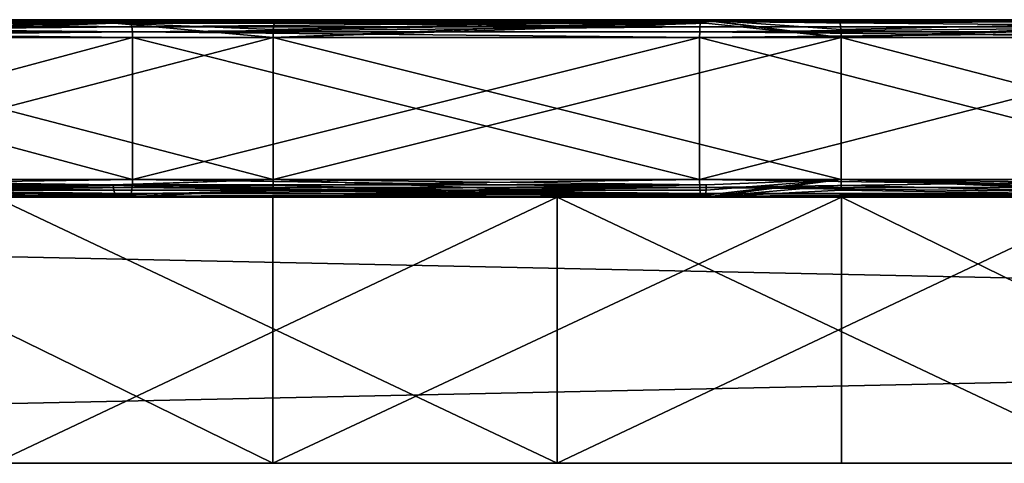
# Model space of a CAD drawing. Extents: x -138 to 172, y 1 to 13.
# Drawn here: x -22 to -11, y 8 to 13 of the extents above; entities that cross this region are included whole.
import ezdxf

# ---------------------------------------------------------------- set-up
doc = ezdxf.new("R2010")
doc.units = 0
doc.header["$MEASUREMENT"] = 0

msp = doc.modelspace()

# ---------------------------------------------------------------- linework, layer by layer
for points in [[(-20.7286, 12.954679, 36.223694), (-26.6164, 12.954668, 33.275593), (-26.916399, 12.95467, 33.795193)], [(-25.056299, 12.944474, 34.824989), (-20.7286, 12.954679, 36.223694), (-26.916399, 12.95467, 33.795193)], [(-20.7286, 12.954521, -7.258108), (-26.916399, 12.954531, -4.829609), (-26.6164, 12.954533, -4.310009)], [(-25.056299, 12.944326, -5.859407), (-26.916399, 12.954531, -4.829609), (-20.7286, 12.954521, -7.258108)], [(-20.5951, 12.954677, 35.638691), (-26.6164, 12.954668, 33.275593), (-20.7286, 12.954679, 36.223694)], [(-20.5749, 12.932877, 35.550194), (-26.6164, 12.954668, 33.275593), (-20.5951, 12.954677, 35.638691)], [(-20.5749, 12.932877, 35.550194), (-26.570999, 12.932868, 33.196892), (-26.6164, 12.954668, 33.275593)], [(-20.7286, 12.954521, -7.258108), (-26.6164, 12.954533, -4.310009), (-20.5951, 12.954524, -6.673107)], [(-26.570999, 12.932733, -4.231308), (-20.5951, 12.954524, -6.673107), (-26.6164, 12.954533, -4.310009)], [(-26.570999, 12.932733, -4.231308), (-20.5749, 12.932724, -6.584608), (-20.5951, 12.954524, -6.673107)], [(-20.559401, 12.874376, 35.482491), (-26.570999, 12.932868, 33.196892), (-20.5749, 12.932877, 35.550194)], [(-20.559401, 12.874376, 35.482491), (-26.536301, 12.874368, 33.136791), (-26.570999, 12.932868, 33.196892)], [(-26.536301, 12.874233, -4.171207), (-20.5749, 12.932724, -6.584608), (-26.570999, 12.932733, -4.231308)], [(-26.536301, 12.874233, -4.171207), (-20.559401, 12.874225, -6.516909), (-20.5749, 12.932724, -6.584608)], [(-20.5529, 12.817777, 35.45369), (-26.536301, 12.874368, 33.136791), (-20.559401, 12.874376, 35.482491)], [(-20.5529, 12.817777, 35.45369), (-26.5215, 12.817768, 33.111191), (-26.536301, 12.874368, 33.136791)], [(-20.755199, 12.91488, 36.340393), (-25.113199, 12.754675, 34.949493), (-18.9685, 12.754681, 36.753792)], [(-20.755199, 12.91488, 36.340393), (-25.104198, 12.845474, 34.929691), (-25.113199, 12.754675, 34.949493)], [(-20.755199, 12.914721, -7.374807), (-18.9685, 12.754519, -7.788206), (-25.113199, 12.754526, -5.983906)], [(-25.104198, 12.845326, -5.964108), (-20.755199, 12.914721, -7.374807), (-25.113199, 12.754526, -5.983906)], [(-20.755199, 12.91488, 36.340393), (-25.079899, 12.914874, 34.876492), (-25.104198, 12.845474, 34.929691)], [(-25.079899, 12.914726, -5.910908), (-20.755199, 12.914721, -7.374807), (-25.104198, 12.845326, -5.964108)], [(-20.755199, 12.91488, 36.340393), (-25.056299, 12.944474, 34.824989), (-25.079899, 12.914874, 34.876492)], [(-25.056299, 12.944326, -5.859407), (-20.755199, 12.914721, -7.374807), (-25.079899, 12.914726, -5.910908)], [(-20.742599, 12.944479, 36.285194), (-20.7286, 12.954679, 36.223694), (-25.056299, 12.944474, 34.824989)], [(-25.056299, 12.944326, -5.859407), (-20.7286, 12.954521, -7.258108), (-20.742599, 12.944322, -7.319609)], [(-20.742599, 12.944479, 36.285194), (-25.056299, 12.944474, 34.824989), (-20.755199, 12.91488, 36.340393)], [(-25.056299, 12.944326, -5.859407), (-20.742599, 12.944322, -7.319609), (-20.755199, 12.914721, -7.374807)], [(-18.948999, 12.944481, 36.618195), (-20.742599, 12.944479, 36.285194), (-20.755199, 12.91488, 36.340393)], [(-18.948999, 12.944481, 36.618195), (-20.755199, 12.91488, 36.340393), (-18.9571, 12.914881, 36.674294)], [(-20.742599, 12.944322, -7.319609), (-18.9571, 12.91472, -7.708708), (-20.755199, 12.914721, -7.374807)], [(-18.9571, 12.914881, 36.674294), (-20.755199, 12.91488, 36.340393), (-18.965401, 12.845481, 36.732193)], [(-18.965401, 12.845481, 36.732193), (-20.755199, 12.91488, 36.340393), (-18.9685, 12.754681, 36.753792)], [(-20.755199, 12.914721, -7.374807), (-18.9571, 12.91472, -7.708708), (-18.965401, 12.84532, -7.766607)], [(-20.755199, 12.914721, -7.374807), (-18.965401, 12.84532, -7.766607), (-18.9685, 12.754519, -7.788206)], [(-18.948999, 12.944481, 36.618195), (-20.7286, 12.954679, 36.223694), (-20.742599, 12.944479, 36.285194)], [(-20.742599, 12.944322, -7.319609), (-20.7286, 12.954521, -7.258108), (-18.948999, 12.944321, -7.652609)], [(-20.742599, 12.944322, -7.319609), (-18.948999, 12.944321, -7.652609), (-18.9571, 12.91472, -7.708708)], [(-14.1448, 12.954679, 36.122093), (-20.7286, 12.954679, 36.223694), (-14.0999, 12.954681, 36.72039)], [(-18.948999, 12.944481, 36.618195), (-14.0999, 12.954681, 36.72039), (-20.7286, 12.954679, 36.223694)], [(-14.1448, 12.954679, 36.122093), (-20.5951, 12.954677, 35.638691), (-20.7286, 12.954679, 36.223694)], [(-14.1448, 12.954522, -7.156507), (-20.7286, 12.954521, -7.258108), (-20.5951, 12.954524, -6.673107)], [(-14.0999, 12.95452, -7.754808), (-20.7286, 12.954521, -7.258108), (-14.1448, 12.954522, -7.156507)], [(-18.948999, 12.944321, -7.652609), (-20.7286, 12.954521, -7.258108), (-14.0999, 12.95452, -7.754808)], [(-14.151501, 12.932878, 36.031593), (-20.5951, 12.954677, 35.638691), (-14.1448, 12.954679, 36.122093)], [(-14.151501, 12.932878, 36.031593), (-20.5749, 12.932877, 35.550194), (-20.5951, 12.954677, 35.638691)], [(-20.5749, 12.932724, -6.584608), (-14.1448, 12.954522, -7.156507), (-20.5951, 12.954524, -6.673107)], [(-20.5749, 12.932724, -6.584608), (-14.151501, 12.932722, -7.066008), (-14.1448, 12.954522, -7.156507)], [(-14.1567, 12.874378, 35.962292), (-20.5749, 12.932877, 35.550194), (-14.151501, 12.932878, 36.031593)], [(-14.1567, 12.874378, 35.962292), (-20.559401, 12.874376, 35.482491), (-20.5749, 12.932877, 35.550194)], [(-20.559401, 12.874225, -6.516909), (-14.151501, 12.932722, -7.066008), (-20.5749, 12.932724, -6.584608)], [(-20.559401, 12.874225, -6.516909), (-14.1567, 12.874223, -6.996708), (-14.151501, 12.932722, -7.066008)], [(-14.1567, 12.874378, 35.962292), (-20.5529, 12.817777, 35.45369), (-20.559401, 12.874376, 35.482491)], [(-14.1589, 12.817778, 35.932892), (-20.5529, 12.817777, 35.45369), (-14.1567, 12.874378, 35.962292)], [(-18.9685, 12.754519, -7.788206), (-14.0999, 12.95452, -7.754808), (-12.564301, 12.754519, -7.788206)], [(-18.965401, 12.84532, -7.766607), (-14.0999, 12.95452, -7.754808), (-18.9685, 12.754519, -7.788206)], [(-14.091001, 12.914881, 36.83979), (-18.9685, 12.754681, 36.753792), (-12.564301, 12.754681, 36.753792)], [(-14.091001, 12.914881, 36.83979), (-18.965401, 12.845481, 36.732193), (-18.9685, 12.754681, 36.753792)], [(-18.9571, 12.91472, -7.708708), (-14.0999, 12.95452, -7.754808), (-18.965401, 12.84532, -7.766607)], [(-14.091001, 12.914881, 36.83979), (-18.9571, 12.914881, 36.674294), (-18.965401, 12.845481, 36.732193)], [(-18.948999, 12.944321, -7.652609), (-14.0999, 12.95452, -7.754808), (-18.9571, 12.91472, -7.708708)], [(-14.091001, 12.914881, 36.83979), (-18.948999, 12.944481, 36.618195), (-18.9571, 12.914881, 36.674294)], [(-14.095201, 12.944481, 36.783295), (-14.0999, 12.954681, 36.72039), (-18.948999, 12.944481, 36.618195)], [(-14.095201, 12.944481, 36.783295), (-18.948999, 12.944481, 36.618195), (-14.091001, 12.914881, 36.83979)], [(-7.897001, 12.874372, 34.533592), (-14.1589, 12.817778, 35.932892), (-14.1567, 12.874378, 35.962292)], [(-7.907801, 12.817773, 34.506092), (-14.1589, 12.817778, 35.932892), (-7.897001, 12.874372, 34.533592)], [(-7.897001, 12.874372, 34.533592), (-14.1567, 12.874378, 35.962292), (-14.151501, 12.932878, 36.031593)], [(-14.1567, 12.874223, -6.996708), (-7.897001, 12.874228, -5.568008), (-14.151501, 12.932722, -7.066008)], [(-14.151501, 12.932878, 36.031593), (-14.1448, 12.954679, 36.122093), (-7.838501, 12.954674, 34.682793)], [(-7.871701, 12.932873, 34.59819), (-14.151501, 12.932878, 36.031593), (-7.838501, 12.954674, 34.682793)], [(-14.151501, 12.932722, -7.066008), (-7.838501, 12.954527, -5.717209), (-14.1448, 12.954522, -7.156507)], [(-14.151501, 12.932722, -7.066008), (-7.871701, 12.932728, -5.632608), (-7.838501, 12.954527, -5.717209)], [(-7.897001, 12.874372, 34.533592), (-14.151501, 12.932878, 36.031593), (-7.871701, 12.932873, 34.59819)], [(-14.151501, 12.932722, -7.066008), (-7.897001, 12.874228, -5.568008), (-7.871701, 12.932728, -5.632608)], [(-7.838501, 12.954674, 34.682793), (-14.1448, 12.954679, 36.122093), (-14.0999, 12.954681, 36.72039)], [(-7.619301, 12.954525, -6.275707), (-14.1448, 12.954522, -7.156507), (-7.838501, 12.954527, -5.717209)], [(-7.619301, 12.954525, -6.275707), (-14.0999, 12.95452, -7.754808), (-14.1448, 12.954522, -7.156507)], [(-7.838501, 12.954674, 34.682793), (-14.0999, 12.954681, 36.72039), (-7.619301, 12.954676, 35.241291)], [(-7.619301, 12.954676, 35.241291), (-14.0999, 12.954681, 36.72039), (-12.564301, 12.754681, 36.753792)], [(-14.095201, 12.944481, 36.783295), (-12.564301, 12.754681, 36.753792), (-14.0999, 12.954681, 36.72039)], [(-12.5838, 12.944321, -7.652609), (-14.0999, 12.95452, -7.754808), (-7.619301, 12.954525, -6.275707)], [(-12.567401, 12.84532, -7.766607), (-12.564301, 12.754519, -7.788206), (-14.0999, 12.95452, -7.754808)], [(-12.575701, 12.91472, -7.708708), (-12.567401, 12.84532, -7.766607), (-14.0999, 12.95452, -7.754808)], [(-12.5838, 12.944321, -7.652609), (-12.575701, 12.91472, -7.708708), (-14.0999, 12.95452, -7.754808)], [(-14.095201, 12.944481, 36.783295), (-14.091001, 12.914881, 36.83979), (-12.564301, 12.754681, 36.753792)], [(-12.5838, 12.944321, -7.652609), (-7.619301, 12.954525, -6.275707), (-12.575701, 12.91472, -7.708708)], [(-12.575701, 12.91472, -7.708708), (-7.619301, 12.954525, -6.275707), (-12.567401, 12.84532, -7.766607)], [(-12.567401, 12.84532, -7.766607), (-7.619301, 12.954525, -6.275707), (-12.564301, 12.754519, -7.788206)], [(-7.596301, 12.944475, 35.299992), (-7.619301, 12.954676, 35.241291), (-12.564301, 12.754681, 36.753792)], [(-12.564301, 12.754519, -7.788206), (-7.619301, 12.954525, -6.275707), (-6.419601, 12.754526, -5.983906)], [(-7.596301, 12.944475, 35.299992), (-12.564301, 12.754681, 36.753792), (-7.575602, 12.914876, 35.352692)], [(-7.575602, 12.914876, 35.352692), (-12.564301, 12.754681, 36.753792), (-6.419601, 12.754675, 34.949493)], [(-26.5215, 12.817633, -4.145609), (-20.559401, 12.874225, -6.516909), (-26.536301, 12.874233, -4.171207)], [(-26.5215, 12.817633, -4.145609), (-20.5529, 12.817624, -6.488108), (-20.559401, 12.874225, -6.516909)], [(-20.5529, 12.817777, 35.45369), (-26.516399, 12.754667, 33.102295), (-26.5215, 12.817768, 33.111191)], [(-26.5215, 12.817633, -4.145609), (-26.516399, 12.754533, -4.136705), (-20.5506, 12.754524, -6.478207)], [(-26.5215, 12.817633, -4.145609), (-20.5506, 12.754524, -6.478207), (-20.5529, 12.817624, -6.488108)], [(-20.5529, 12.817777, 35.45369), (-20.5506, 12.754676, 35.443794), (-26.516399, 12.754667, 33.102295)], [(-20.5529, 12.817624, -6.488108), (-14.1567, 12.874223, -6.996708), (-20.559401, 12.874225, -6.516909)], [(-20.5529, 12.817624, -6.488108), (-14.1589, 12.817623, -6.967308), (-14.1567, 12.874223, -6.996708)], [(-14.1589, 12.817778, 35.932892), (-14.1597, 12.754678, 35.922691), (-20.5529, 12.817777, 35.45369)], [(-20.5529, 12.817777, 35.45369), (-14.1597, 12.754678, 35.922691), (-20.5506, 12.754676, 35.443794)], [(-20.5529, 12.817624, -6.488108), (-20.5506, 12.754524, -6.478207), (-14.1597, 12.754522, -6.957106)], [(-20.5529, 12.817624, -6.488108), (-14.1597, 12.754522, -6.957106), (-14.1589, 12.817623, -6.967308)], [(-7.907801, 12.817773, 34.506092), (-14.1597, 12.754678, 35.922691), (-14.1589, 12.817778, 35.932892)], [(-7.907801, 12.817773, 34.506092), (-7.911601, 12.754673, 34.496593), (-14.1597, 12.754678, 35.922691)], [(-14.1589, 12.817623, -6.967308), (-14.1597, 12.754522, -6.957106), (-7.911601, 12.754528, -5.531006)], [(-14.1589, 12.817623, -6.967308), (-7.897001, 12.874228, -5.568008), (-14.1567, 12.874223, -6.996708)], [(-14.1589, 12.817623, -6.967308), (-7.907801, 12.817628, -5.540508), (-7.897001, 12.874228, -5.568008)], [(-14.1589, 12.817623, -6.967308), (-7.911601, 12.754528, -5.531006), (-7.907801, 12.817628, -5.540508)], [(-20.5506, 12.754676, 35.443794), (-26.516399, 11.154668, 33.102299), (-26.516399, 12.754667, 33.102295)], [(-20.5506, 11.154676, 35.443802), (-26.516399, 11.154668, 33.102299), (-20.5506, 12.754676, 35.443794)], [(-26.516399, 11.154533, -4.1367), (-20.5506, 11.154525, -6.478201), (-26.516399, 12.754533, -4.136705)], [(-26.516399, 12.754533, -4.136705), (-20.5506, 11.154525, -6.478201), (-20.5506, 12.754524, -6.478207)], [(-25.113199, 11.154675, 34.949501), (-18.9685, 12.754681, 36.753792), (-25.113199, 12.754675, 34.949493)], [(-25.113199, 11.154675, 34.949501), (-18.9685, 11.154681, 36.753799), (-18.9685, 12.754681, 36.753792)], [(-18.9685, 11.15452, -7.7882), (-25.113199, 11.154527, -5.9839), (-25.113199, 12.754526, -5.983906)], [(-18.9685, 11.15452, -7.7882), (-25.113199, 12.754526, -5.983906), (-18.9685, 12.754519, -7.788206)], [(-14.1597, 12.754678, 35.922691), (-20.5506, 11.154676, 35.443802), (-20.5506, 12.754676, 35.443794)], [(-14.1597, 11.154678, 35.922699), (-20.5506, 11.154676, 35.443802), (-14.1597, 12.754678, 35.922691)], [(-20.5506, 11.154525, -6.478201), (-14.1597, 11.154523, -6.9571), (-20.5506, 12.754524, -6.478207)], [(-20.5506, 12.754524, -6.478207), (-14.1597, 11.154523, -6.9571), (-14.1597, 12.754522, -6.957106)], [(-12.564301, 11.154681, 36.753799), (-12.564301, 12.754681, 36.753792), (-18.9685, 12.754681, 36.753792)], [(-18.9685, 11.154681, 36.753799), (-12.564301, 11.154681, 36.753799), (-18.9685, 12.754681, 36.753792)], [(-18.9685, 11.15452, -7.7882), (-18.9685, 12.754519, -7.788206), (-12.564301, 12.754519, -7.788206)], [(-12.564301, 11.15452, -7.7882), (-18.9685, 11.15452, -7.7882), (-12.564301, 12.754519, -7.788206)], [(-7.911601, 12.754673, 34.496593), (-7.911601, 11.154673, 34.496597), (-14.1597, 12.754678, 35.922691)], [(-7.911601, 11.154673, 34.496597), (-14.1597, 11.154678, 35.922699), (-14.1597, 12.754678, 35.922691)], [(-14.1597, 12.754522, -6.957106), (-14.1597, 11.154523, -6.9571), (-7.911601, 12.754528, -5.531006)], [(-14.1597, 11.154523, -6.9571), (-7.911601, 11.154528, -5.531), (-7.911601, 12.754528, -5.531006)], [(-6.419601, 11.154675, 34.949501), (-6.419601, 12.754675, 34.949493), (-12.564301, 12.754681, 36.753792)], [(-12.564301, 11.154681, 36.753799), (-6.419601, 11.154675, 34.949501), (-12.564301, 12.754681, 36.753792)], [(-6.419601, 11.154527, -5.9839), (-12.564301, 12.754519, -7.788206), (-6.419601, 12.754526, -5.983906)], [(-6.419601, 11.154527, -5.9839), (-12.564301, 11.15452, -7.7882), (-12.564301, 12.754519, -7.788206)], [(-20.5555, 11.063876, 35.465), (-26.527298, 11.063868, 33.121201), (-26.516399, 11.154668, 33.102299)], [(-26.527298, 11.063733, -4.1556), (-20.5506, 11.154525, -6.478201), (-26.516399, 11.154533, -4.1367)], [(-26.527298, 11.063733, -4.1556), (-20.5555, 11.063725, -6.499401), (-20.5506, 11.154525, -6.478201)], [(-20.5555, 11.063876, 35.465), (-26.516399, 11.154668, 33.102299), (-20.5506, 11.154676, 35.443802)], [(-20.770901, 11.091579, 36.408699), (-18.9685, 11.154681, 36.753799), (-25.113199, 11.154675, 34.949501)], [(-20.770901, 11.091579, 36.408699), (-25.113199, 11.154675, 34.949501), (-25.108999, 11.091575, 34.940201)], [(-20.770901, 11.091421, -7.4431), (-25.113199, 11.154527, -5.9839), (-18.9685, 11.15452, -7.7882)], [(-25.108999, 11.091426, -5.9746), (-25.113199, 11.154527, -5.9839), (-20.770901, 11.091421, -7.4431)], [(-18.966999, 11.091581, 36.743698), (-18.9685, 11.154681, 36.753799), (-20.770901, 11.091579, 36.408699)], [(-20.770901, 11.091421, -7.4431), (-18.9685, 11.15452, -7.7882), (-18.966999, 11.09142, -7.778101)], [(-14.1581, 11.063878, 35.944397), (-20.5555, 11.063876, 35.465), (-20.5506, 11.154676, 35.443802)], [(-20.5555, 11.063725, -6.499401), (-14.1597, 11.154523, -6.9571), (-20.5506, 11.154525, -6.478201)], [(-20.5555, 11.063725, -6.499401), (-14.1581, 11.063723, -6.9788), (-14.1597, 11.154523, -6.9571)], [(-14.1581, 11.063878, 35.944397), (-20.5506, 11.154676, 35.443802), (-14.1597, 11.154678, 35.922699)], [(-14.085701, 11.091581, 36.909698), (-12.564301, 11.154681, 36.753799), (-18.9685, 11.154681, 36.753799)], [(-14.085701, 11.091581, 36.909698), (-18.9685, 11.154681, 36.753799), (-18.966999, 11.091581, 36.743698)], [(-18.9685, 11.15452, -7.7882), (-12.564301, 11.15452, -7.7882), (-14.0999, 10.95452, -7.754801)], [(-18.966999, 11.09142, -7.778101), (-18.9685, 11.15452, -7.7882), (-14.0999, 10.95452, -7.754801)], [(-7.903601, 11.063873, 34.516899), (-14.1597, 11.154678, 35.922699), (-7.911601, 11.154673, 34.496597)], [(-7.903601, 11.063873, 34.516899), (-14.1581, 11.063878, 35.944397), (-14.1597, 11.154678, 35.922699)], [(-14.1581, 11.063723, -6.9788), (-7.911601, 11.154528, -5.531), (-14.1597, 11.154523, -6.9571)], [(-14.1581, 11.063723, -6.9788), (-7.903601, 11.063727, -5.5513), (-7.911601, 11.154528, -5.531)], [(-7.619301, 10.954676, 35.241299), (-12.564301, 11.154681, 36.753799), (-14.0999, 10.95468, 36.720398)], [(-14.093101, 10.976481, 36.810997), (-14.0999, 10.95468, 36.720398), (-12.564301, 11.154681, 36.753799)], [(-12.565801, 11.09142, -7.778101), (-14.0999, 10.95452, -7.754801), (-12.564301, 11.15452, -7.7882)], [(-14.0879, 11.034982, 36.880199), (-14.093101, 10.976481, 36.810997), (-12.564301, 11.154681, 36.753799)], [(-14.085701, 11.091581, 36.909698), (-14.0879, 11.034982, 36.880199), (-12.564301, 11.154681, 36.753799)], [(-12.565801, 11.09142, -7.778101), (-12.564301, 11.15452, -7.7882), (-7.619301, 10.954525, -6.2757)], [(-7.586102, 10.976476, 35.325798), (-12.564301, 11.154681, 36.753799), (-7.619301, 10.954676, 35.241299)], [(-7.560802, 11.034976, 35.3904), (-12.564301, 11.154681, 36.753799), (-7.586102, 10.976476, 35.325798)], [(-7.550001, 11.091577, 35.417999), (-6.419601, 11.154675, 34.949501), (-12.564301, 11.154681, 36.753799)], [(-7.550001, 11.091577, 35.417999), (-12.564301, 11.154681, 36.753799), (-7.560802, 11.034976, 35.3904)], [(-12.564301, 11.15452, -7.7882), (-6.419601, 11.154527, -5.9839), (-7.619301, 10.954525, -6.2757)], [(-25.096699, 11.034974, 34.913399), (-26.916399, 10.95467, 33.7952), (-20.7286, 10.954679, 36.223701)], [(-25.096699, 11.034826, -5.9478), (-20.7286, 10.954521, -7.258101), (-26.916399, 10.954531, -4.829601)], [(-20.5811, 10.964877, 35.577301), (-26.5849, 10.964869, 33.220901), (-26.556599, 10.994468, 33.171898)], [(-26.5849, 10.964732, -4.255301), (-20.5811, 10.964724, -6.6117), (-26.556599, 10.994332, -4.206301)], [(-20.568501, 10.994476, 35.522102), (-26.556599, 10.994468, 33.171898), (-26.527298, 11.063868, 33.121201)], [(-26.556599, 10.994332, -4.206301), (-20.5555, 11.063725, -6.499401), (-26.527298, 11.063733, -4.1556)], [(-26.556599, 10.994332, -4.206301), (-20.568501, 10.994324, -6.556501), (-20.5555, 11.063725, -6.499401)], [(-20.5811, 10.964877, 35.577301), (-26.556599, 10.994468, 33.171898), (-20.568501, 10.994476, 35.522102)], [(-26.556599, 10.994332, -4.206301), (-20.5811, 10.964724, -6.6117), (-20.568501, 10.994324, -6.556501)], [(-20.568501, 10.994476, 35.522102), (-26.527298, 11.063868, 33.121201), (-20.5555, 11.063876, 35.465)], [(-20.770901, 11.091579, 36.408699), (-25.108999, 11.091575, 34.940201), (-20.764299, 11.03498, 36.379898)], [(-20.764299, 11.03498, 36.379898), (-25.108999, 11.091575, 34.940201), (-25.096699, 11.034974, 34.913399)], [(-25.108999, 11.091426, -5.9746), (-20.770901, 11.091421, -7.4431), (-25.096699, 11.034826, -5.9478)], [(-25.096699, 11.034826, -5.9478), (-20.770901, 11.091421, -7.4431), (-20.764299, 11.034822, -7.414301)], [(-20.764299, 11.03498, 36.379898), (-25.096699, 11.034974, 34.913399), (-20.7488, 10.97648, 36.312199)], [(-20.7488, 10.97648, 36.312199), (-25.096699, 11.034974, 34.913399), (-20.7286, 10.954679, 36.223701)], [(-25.096699, 11.034826, -5.9478), (-20.7488, 10.976321, -7.3466), (-20.7286, 10.954521, -7.258101)], [(-25.096699, 11.034826, -5.9478), (-20.764299, 11.034822, -7.414301), (-20.7488, 10.976321, -7.3466)], [(-18.966999, 11.091581, 36.743698), (-20.770901, 11.091579, 36.408699), (-18.962799, 11.034981, 36.714401)], [(-18.962799, 11.034981, 36.714401), (-20.770901, 11.091579, 36.408699), (-20.764299, 11.03498, 36.379898)], [(-20.770901, 11.091421, -7.4431), (-18.962799, 11.03482, -7.7488), (-20.764299, 11.034822, -7.414301)], [(-20.770901, 11.091421, -7.4431), (-18.966999, 11.09142, -7.778101), (-18.962799, 11.03482, -7.7488)], [(-18.962799, 11.034981, 36.714401), (-20.764299, 11.03498, 36.379898), (-20.7488, 10.97648, 36.312199)], [(-20.764299, 11.034822, -7.414301), (-18.962799, 11.03482, -7.7488), (-20.7488, 10.976321, -7.3466)], [(-18.962799, 11.034981, 36.714401), (-20.7488, 10.97648, 36.312199), (-20.7286, 10.954679, 36.223701)], [(-20.7488, 10.976321, -7.3466), (-18.962799, 11.03482, -7.7488), (-20.7286, 10.954521, -7.258101)], [(-18.962799, 11.034981, 36.714401), (-20.7286, 10.954679, 36.223701), (-14.0999, 10.95468, 36.720398)], [(-18.962799, 11.03482, -7.7488), (-14.0999, 10.95452, -7.754801), (-20.7286, 10.954521, -7.258101)], [(-14.153701, 10.994478, 36.0028), (-20.5811, 10.964877, 35.577301), (-20.568501, 10.994476, 35.522102)], [(-14.149501, 10.964878, 36.0592), (-20.5811, 10.964877, 35.577301), (-14.153701, 10.994478, 36.0028)], [(-20.5811, 10.964724, -6.6117), (-14.153701, 10.994323, -7.037201), (-20.568501, 10.994324, -6.556501)], [(-20.5811, 10.964724, -6.6117), (-14.149501, 10.964723, -7.093601), (-14.153701, 10.994323, -7.037201)], [(-14.153701, 10.994478, 36.0028), (-20.568501, 10.994476, 35.522102), (-20.5555, 11.063876, 35.465)], [(-20.568501, 10.994324, -6.556501), (-14.1581, 11.063723, -6.9788), (-20.5555, 11.063725, -6.499401)], [(-20.568501, 10.994324, -6.556501), (-14.153701, 10.994323, -7.037201), (-14.1581, 11.063723, -6.9788)], [(-14.153701, 10.994478, 36.0028), (-20.5555, 11.063876, 35.465), (-14.1581, 11.063878, 35.944397)], [(-14.085701, 11.091581, 36.909698), (-18.966999, 11.091581, 36.743698), (-18.962799, 11.034981, 36.714401)], [(-18.966999, 11.09142, -7.778101), (-14.0999, 10.95452, -7.754801), (-18.962799, 11.03482, -7.7488)], [(-14.085701, 11.091581, 36.909698), (-18.962799, 11.034981, 36.714401), (-14.0879, 11.034982, 36.880199)], [(-14.0879, 11.034982, 36.880199), (-18.962799, 11.034981, 36.714401), (-14.093101, 10.976481, 36.810997)], [(-14.093101, 10.976481, 36.810997), (-18.962799, 11.034981, 36.714401), (-14.0999, 10.95468, 36.720398)], [(-7.882201, 10.994473, 34.5714), (-14.1581, 11.063878, 35.944397), (-7.903601, 11.063873, 34.516899)], [(-7.882201, 10.994473, 34.5714), (-14.153701, 10.994478, 36.0028), (-14.1581, 11.063878, 35.944397)], [(-14.1581, 11.063723, -6.9788), (-7.882201, 10.994328, -5.605801), (-7.903601, 11.063727, -5.5513)], [(-14.153701, 10.994323, -7.037201), (-7.882201, 10.994328, -5.605801), (-14.1581, 11.063723, -6.9788)], [(-7.861501, 10.964873, 34.6241), (-14.153701, 10.994478, 36.0028), (-7.882201, 10.994473, 34.5714)], [(-7.861501, 10.964873, 34.6241), (-14.149501, 10.964878, 36.0592), (-14.153701, 10.994478, 36.0028)], [(-14.149501, 10.964723, -7.093601), (-7.882201, 10.994328, -5.605801), (-14.153701, 10.994323, -7.037201)], [(-14.149501, 10.964723, -7.093601), (-7.861501, 10.964727, -5.658501), (-7.882201, 10.994328, -5.605801)], [(-12.565801, 11.09142, -7.778101), (-12.570001, 11.03482, -7.7488), (-14.0999, 10.95452, -7.754801)], [(-12.570001, 11.03482, -7.7488), (-7.619301, 10.954525, -6.2757), (-14.0999, 10.95452, -7.754801)], [(-12.565801, 11.09142, -7.778101), (-7.619301, 10.954525, -6.2757), (-12.570001, 11.03482, -7.7488)], [(-15.766399, 10.954599, -8.0172), (-53.766399, 10.954599, -100.517197), (-22.1054, 10.954599, -7.105801)], [(-9.427399, 10.954599, -7.105801), (-53.766399, 10.954599, -100.517197), (-15.766399, 10.954599, -8.0172)], [(88.233597, 10.954599, -100.517197), (-53.766399, 10.954599, -100.517197), (-9.427399, 10.954599, -7.105801)], [(-15.766399, 10.954599, 36.9828), (-22.1054, 10.954599, 36.0714), (-53.766399, 10.954599, 69.482803)], [(-9.427399, 10.954599, 36.0714), (-15.766399, 10.954599, 36.9828), (-53.766399, 10.954599, 69.482803)], [(88.233597, 10.954599, 69.482803), (-9.427399, 10.954599, 36.0714), (-53.766399, 10.954599, 69.482803)], [(-53.766399, 10.954599, -100.517197), (88.233597, 10.954599, -100.517197), (-53.766399, 7.9546, -100.517197)], [(-53.766399, 7.9546, -100.517197), (88.233597, 10.954599, -100.517197), (88.233597, 7.9546, -100.517197)], [(88.233597, 10.954599, 69.482803), (-53.766399, 10.954599, 69.482803), (88.233597, 7.9546, 69.482803)], [(88.233597, 7.9546, 69.482803), (-53.766399, 10.954599, 69.482803), (-53.766399, 7.9546, 69.482803)], [(-15.7664, 10.954599, 35.9828), (-30.3901, 10.954599, -1.277801), (-32.575802, 10.954599, 27.887798)], [(-15.7664, 10.954599, 35.9828), (-32.575802, 10.954599, 27.887798), (-22.1036, 10.954599, 35.027599)], [(-18.9708, 10.954599, -6.7771), (-25.0949, 10.954599, -4.888), (-30.3901, 10.954599, -1.277801)], [(-15.7664, 10.954599, 35.9828), (-18.9708, 10.954599, -6.7771), (-30.3901, 10.954599, -1.277801)], [(-26.916399, 10.95467, 33.7952), (-20.5951, 10.954677, 35.638699), (-20.7286, 10.954679, 36.223701)], [(-26.6164, 10.954668, 33.2756), (-20.5951, 10.954677, 35.638699), (-26.916399, 10.95467, 33.7952)], [(-26.916399, 10.954531, -4.829601), (-20.5951, 10.954524, -6.6731), (-26.6164, 10.954533, -4.310001)], [(-26.916399, 10.954531, -4.829601), (-20.7286, 10.954521, -7.258101), (-20.5951, 10.954524, -6.6731)], [(-20.5811, 10.964877, 35.577301), (-26.6164, 10.954668, 33.2756), (-26.5849, 10.964869, 33.220901)], [(-20.5811, 10.964877, 35.577301), (-20.5951, 10.954677, 35.638699), (-26.6164, 10.954668, 33.2756)], [(-26.5849, 10.964732, -4.255301), (-26.6164, 10.954533, -4.310001), (-20.5951, 10.954524, -6.6731)], [(-26.5849, 10.964732, -4.255301), (-20.5951, 10.954524, -6.6731), (-20.5811, 10.964724, -6.6117)], [(-18.9708, 7.9546, -6.7771), (-25.0949, 10.954599, -4.888), (-18.9708, 10.954599, -6.7771)], [(-18.9708, 7.9546, -6.7771), (-25.0949, 7.9546, -4.888), (-25.0949, 10.954599, -4.888)], [(-15.766399, 10.954599, 36.9828), (-22.1054, 7.9546, 36.0714), (-22.1054, 10.954599, 36.0714)], [(-15.766399, 7.9546, 36.9828), (-22.1054, 7.9546, 36.0714), (-15.766399, 10.954599, 36.9828)], [(-22.1054, 10.954599, -7.105801), (-15.766399, 7.9546, -8.0172), (-15.766399, 10.954599, -8.0172)], [(-22.1054, 7.9546, -7.105801), (-15.766399, 7.9546, -8.0172), (-22.1054, 10.954599, -7.105801)], [(-22.1036, 7.9546, 35.027599), (-15.7664, 10.954599, 35.9828), (-22.1036, 10.954599, 35.027599)], [(-22.1036, 7.9546, 35.027599), (-15.7664, 7.9546, 35.9828), (-15.7664, 10.954599, 35.9828)], [(-20.5951, 10.954677, 35.638699), (-14.0999, 10.95468, 36.720398), (-20.7286, 10.954679, 36.223701)], [(-20.7286, 10.954521, -7.258101), (-14.0999, 10.95452, -7.754801), (-20.5951, 10.954524, -6.6731)], [(-20.5811, 10.964877, 35.577301), (-14.1448, 10.954679, 36.122101), (-20.5951, 10.954677, 35.638699)], [(-20.5811, 10.964724, -6.6117), (-20.5951, 10.954524, -6.6731), (-14.1448, 10.954522, -7.1565)], [(-20.5951, 10.954677, 35.638699), (-14.1448, 10.954679, 36.122101), (-14.0999, 10.95468, 36.720398)], [(-20.5951, 10.954524, -6.6731), (-14.0999, 10.95452, -7.754801), (-14.1448, 10.954522, -7.1565)], [(-14.149501, 10.964878, 36.0592), (-14.1448, 10.954679, 36.122101), (-20.5811, 10.964877, 35.577301)], [(-20.5811, 10.964724, -6.6117), (-14.1448, 10.954522, -7.1565), (-14.149501, 10.964723, -7.093601)], [(-18.9708, 7.9546, -6.7771), (-18.9708, 10.954599, -6.7771), (-12.562, 10.954599, -6.7771)], [(-12.562, 7.9546, -6.7771), (-18.9708, 7.9546, -6.7771), (-12.562, 10.954599, -6.7771)], [(-6.437901, 10.954599, -4.888), (-12.562, 10.954599, -6.7771), (-18.9708, 10.954599, -6.7771)], [(-1.1427, 10.954599, -1.277801), (-6.437901, 10.954599, -4.888), (-18.9708, 10.954599, -6.7771)], [(-9.4292, 10.954599, 35.027599), (-18.9708, 10.954599, -6.7771), (-15.7664, 10.954599, 35.9828)], [(4.247399, 10.954599, 22.337601), (-1.1427, 10.954599, -1.277801), (-18.9708, 10.954599, -6.7771)], [(4.247399, 10.954599, 22.337601), (-18.9708, 10.954599, -6.7771), (-9.4292, 10.954599, 35.027599)], [(-15.7664, 7.9546, 35.9828), (-9.4292, 10.954599, 35.027599), (-15.7664, 10.954599, 35.9828)], [(-15.7664, 7.9546, 35.9828), (-9.4292, 7.9546, 35.027599), (-9.4292, 10.954599, 35.027599)], [(-15.766399, 10.954599, -8.0172), (-9.427399, 7.9546, -7.105801), (-9.427399, 10.954599, -7.105801)], [(-15.766399, 7.9546, -8.0172), (-9.427399, 7.9546, -7.105801), (-15.766399, 10.954599, -8.0172)], [(-9.427399, 10.954599, 36.0714), (-9.427399, 7.9546, 36.0714), (-15.766399, 10.954599, 36.9828)], [(-9.427399, 7.9546, 36.0714), (-15.766399, 7.9546, 36.9828), (-15.766399, 10.954599, 36.9828)], [(-14.149501, 10.964878, 36.0592), (-7.838501, 10.954674, 34.6828), (-14.1448, 10.954679, 36.122101)], [(-7.861501, 10.964873, 34.6241), (-7.838501, 10.954674, 34.6828), (-14.149501, 10.964878, 36.0592)], [(-14.149501, 10.964723, -7.093601), (-7.838501, 10.954527, -5.717201), (-7.861501, 10.964727, -5.658501)], [(-14.149501, 10.964723, -7.093601), (-14.1448, 10.954522, -7.1565), (-7.838501, 10.954527, -5.717201)], [(-14.1448, 10.954679, 36.122101), (-7.838501, 10.954674, 34.6828), (-14.0999, 10.95468, 36.720398)], [(-14.1448, 10.954522, -7.1565), (-7.619301, 10.954525, -6.2757), (-7.838501, 10.954527, -5.717201)], [(-14.0999, 10.95452, -7.754801), (-7.619301, 10.954525, -6.2757), (-14.1448, 10.954522, -7.1565)], [(-14.0999, 10.95468, 36.720398), (-7.838501, 10.954674, 34.6828), (-7.619301, 10.954676, 35.241299)], [(-6.437901, 7.9546, -4.888), (-12.562, 10.954599, -6.7771), (-6.437901, 10.954599, -4.888)], [(-6.437901, 7.9546, -4.888), (-12.562, 7.9546, -6.7771), (-12.562, 10.954599, -6.7771)], [(-53.766399, 7.9546, -100.517197), (-15.766399, 7.9546, -8.0172), (-22.1054, 7.9546, -7.105801)], [(-53.766399, 7.9546, -100.517197), (-9.427399, 7.9546, -7.105801), (-15.766399, 7.9546, -8.0172)], [(-53.766399, 7.9546, -100.517197), (88.233597, 7.9546, -100.517197), (-9.427399, 7.9546, -7.105801)], [(-22.1054, 7.9546, 36.0714), (-15.766399, 7.9546, 36.9828), (-53.766399, 7.9546, 69.482803)], [(-15.766399, 7.9546, 36.9828), (-9.427399, 7.9546, 36.0714), (-53.766399, 7.9546, 69.482803)], [(-9.427399, 7.9546, 36.0714), (88.233597, 7.9546, 69.482803), (-53.766399, 7.9546, 69.482803)], [(-30.3901, 7.9546, -1.277801), (-15.7664, 7.9546, 35.9828), (-32.575802, 7.9546, 27.887798)], [(-32.575802, 7.9546, 27.887798), (-15.7664, 7.9546, 35.9828), (-22.1036, 7.9546, 35.027599)], [(-25.0949, 7.9546, -4.888), (-18.9708, 7.9546, -6.7771), (-30.3901, 7.9546, -1.277801)], [(-18.9708, 7.9546, -6.7771), (-15.7664, 7.9546, 35.9828), (-30.3901, 7.9546, -1.277801)], [(-12.562, 7.9546, -6.7771), (-6.437901, 7.9546, -4.888), (-18.9708, 7.9546, -6.7771)], [(-6.437901, 7.9546, -4.888), (-1.1427, 7.9546, -1.277801), (-18.9708, 7.9546, -6.7771)], [(-18.9708, 7.9546, -6.7771), (-9.4292, 7.9546, 35.027599), (-15.7664, 7.9546, 35.9828)], [(-1.1427, 7.9546, -1.277801), (4.247399, 7.9546, 22.337601), (-18.9708, 7.9546, -6.7771)], [(-18.9708, 7.9546, -6.7771), (4.247399, 7.9546, 22.337601), (-9.4292, 7.9546, 35.027599)]]:
    msp.add_3dface(points)

doc.saveas('drawing.dxf')
